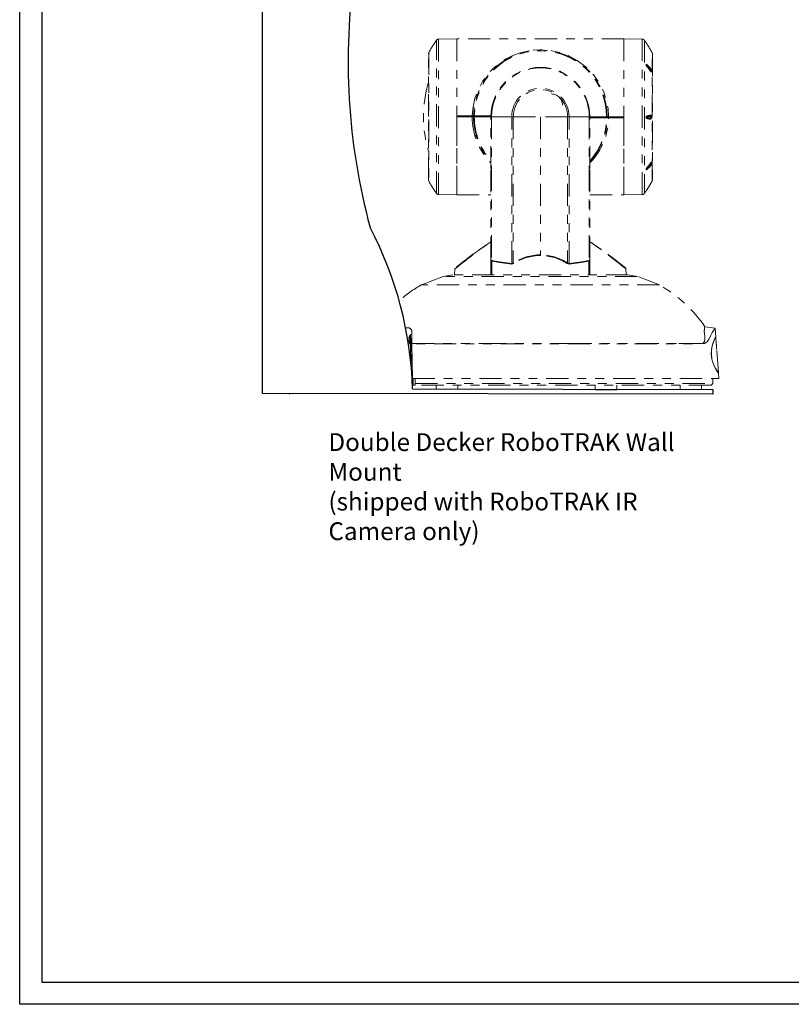
# Model space of a CAD drawing. Extents: x 89.9 to 139.6, y -124.7 to -103.
# Drawn here: x 106.1 to 114.8, y -124.7 to -113.6 of the extents above; entities that cross this region are included whole.
import ezdxf

# ---------------------------------------------------------------- set-up
doc = ezdxf.new("R2010")
doc.units = 0
doc.header["$MEASUREMENT"] = 0
doc.linetypes.add('PHANTOM', pattern=[0.5, 0.25, -0.05, 0.05, -0.05, 0.05, -0.05])
doc.layers.get('0').update_dxf_attribs({"linetype": 'CONTINUOUS'})

msp = doc.modelspace()

# ---------------------------------------------------------------- linework, layer by layer
for p, q in [((106.14113, -124.69022), (106.14113, -103.19022)), ((106.39113, -103.44022), (106.39113, -124.44022)), ((108.86679, -117.83572), (108.86671, -113.02559)), ((113.91949, -117.84529), (108.86679, -117.83572)), ((109.16929, -117.84529), (109.16429, -117.84529)), ((110.54985, -117.78634), (113.91949, -117.79279)), ((112.59748, -117.7911), (112.84004, -117.79109)), ((113.91949, -117.79279), (113.91949, -117.84529)), ((106.39113, -124.44022), (139.39113, -124.44022)), ((139.64113, -124.69022), (106.14113, -124.69022))]:
    msp.add_line(p, q)
at = {"color": 9, "linetype": 'PHANTOM', "lineweight": 15}
for p, q in [((111.04699, -113.85867), (110.84109, -113.86227)), ((112.92199, -113.85866), (111.04699, -113.85867)), ((113.12788, -113.86225), (112.92199, -113.85866)), ((113.12788, -113.86226), (113.12788, -113.86225)), ((113.21887, -113.98044), (113.23446, -114.00744)), ((113.23446, -114.00744), (113.23446, -114.00741)), ((113.23446, -114.00741), (113.23446, -114.00743)), ((113.22166, -114.21841), (113.22166, -114.21704)), ((113.23446, -114.22116), (113.23446, -114.22488)), ((111.21956, -114.72367), (111.04699, -114.72367)), ((111.04699, -114.73117), (111.04699, -114.73367)), ((111.04699, -114.73117), (111.21949, -114.73117)), ((111.21949, -114.73367), (111.04699, -114.73367)), ((111.21949, -114.73117), (111.21949, -114.72367)), ((111.21949, -114.73367), (111.21949, -114.73117)), ((111.23456, -114.72367), (111.21956, -114.72367)), ((111.23449, -114.73367), (111.23449, -114.73117)), ((111.23449, -114.73117), (111.2425, -114.73117)), ((111.23449, -114.73367), (111.2425, -114.73367)), ((111.24257, -114.72367), (111.23456, -114.72367)), ((111.24199, -114.73117), (111.24199, -114.72367)), ((111.2425, -114.73117), (111.2425, -114.73367)), ((111.246, -114.73117), (111.246, -114.72367)), ((111.42949, -114.73367), (111.43627, -114.73367)), ((111.42949, -115.31208), (111.42949, -114.73367)), ((111.66244, -114.73367), (111.43627, -114.73367)), ((111.67923, -114.73367), (111.66244, -114.73367)), ((111.67923, -114.73367), (111.98449, -114.73367)), ((111.98449, -114.73367), (111.98449, -116.2811)), ((112.28975, -114.73367), (111.98449, -114.73367)), ((112.28975, -114.73367), (112.30654, -114.73367)), ((112.30654, -114.73367), (112.53271, -114.73367)), ((112.53949, -114.73367), (112.53271, -114.73367)), ((112.53949, -115.31208), (112.53949, -114.73367)), ((112.72299, -114.73616), (112.72299, -114.74366)), ((112.72642, -114.74366), (112.73443, -114.74366)), ((112.72649, -114.73616), (112.72649, -114.73366)), ((112.73449, -114.73366), (112.72649, -114.73366)), ((112.73449, -114.73616), (112.72649, -114.73616)), ((112.72699, -114.73616), (112.72699, -114.74366)), ((112.73443, -114.74366), (112.74943, -114.74366)), ((112.73449, -114.73366), (112.73449, -114.73616)), ((112.74943, -114.74366), (112.92199, -114.74366)), ((112.74949, -114.73366), (112.74949, -114.73616)), ((112.74949, -114.73366), (112.92199, -114.73366)), ((112.74949, -114.73616), (112.74949, -114.74366)), ((112.92199, -114.73616), (112.74949, -114.73616)), ((112.92199, -114.73616), (112.92199, -114.73366)), ((113.22166, -114.73874), (113.22166, -114.73681)), ((113.23446, -114.74035), (113.23446, -114.73512)), ((111.42949, -116.32883), (111.42949, -115.31208)), ((112.53949, -116.32883), (112.53949, -115.31208)), ((113.22167, -115.25609), (113.22167, -115.25473)), ((113.23447, -115.24822), (113.23447, -115.2519)), ((110.8411, -115.60508), (111.047, -115.60867)), ((111.047, -115.60866), (111.047, -115.60867)), ((111.047, -115.60867), (111.42949, -115.60867)), ((112.53949, -115.60866), (112.922, -115.60866)), ((112.922, -115.60866), (113.1279, -115.60506)), ((112.59442, -116.17367), (112.53949, -116.13648)), ((111.98449, -116.2811), (111.98449, -116.2887)), ((111.42949, -116.50616), (111.42949, -116.33572)), ((111.43702, -116.3446), (111.43717, -116.34471)), ((111.43949, -116.3466), (111.43717, -116.34471)), ((111.43949, -116.35241), (111.43949, -116.3466)), ((111.43949, -116.35241), (111.43949, -116.50616)), ((112.52949, -116.3466), (112.5318, -116.34471)), ((112.52949, -116.35241), (112.52949, -116.3466)), ((112.52949, -116.35241), (112.52949, -116.50616)), ((112.53196, -116.3446), (112.5318, -116.34471)), ((112.53949, -116.50616), (112.53949, -116.33572)), ((110.89417, -116.52518), (110.64711, -116.62001)), ((111.00199, -116.50616), (110.89417, -116.52518)), ((113.07481, -116.52518), (110.89417, -116.52518)), ((112.96699, -116.50616), (111.00199, -116.50616)), ((111.02447, -116.44045), (111.02102, -116.50616)), ((111.42949, -116.4613), (111.43949, -116.4613)), ((112.52949, -116.4613), (112.53949, -116.4613)), ((112.94795, -116.50616), (112.94451, -116.44045)), ((113.07481, -116.52518), (112.96699, -116.50616)), ((113.32186, -116.62001), (113.07481, -116.52518)), ((113.32186, -116.62001), (110.64711, -116.62001)), ((113.83037, -117.08878), (113.94601, -117.10545)), ((110.50082, -117.10016), (110.47175, -117.10001)), ((110.52241, -117.2324), (110.52241, -117.18064)), ((110.54086, -117.17728), (110.52843, -117.17728)), ((110.52843, -117.22337), (110.52843, -117.17728)), ((110.5426, -117.27685), (110.54019, -117.13884)), ((113.82685, -117.09973), (113.82564, -117.10674)), ((113.95272, -117.20146), (113.94601, -117.10545)), ((113.95407, -117.20316), (113.95124, -117.20331)), ((110.52241, -117.28416), (110.52241, -117.2324)), ((110.52499, -117.33854), (110.52499, -117.28648)), ((110.52507, -117.22337), (110.54166, -117.22337)), ((110.52507, -117.49345), (110.52507, -117.22337)), ((110.52997, -117.22827), (110.52997, -117.48855)), ((110.53007, -117.22827), (110.52997, -117.22827)), ((110.52997, -117.28752), (110.53007, -117.28752)), ((110.53007, -117.24327), (110.53007, -117.22827)), ((110.54175, -117.22827), (110.53007, -117.22827)), ((110.53007, -117.24327), (110.54201, -117.24327)), ((110.53007, -117.31327), (110.53007, -117.24895)), ((110.53007, -117.24895), (110.54257, -117.24895)), ((110.53007, -117.40177), (110.53007, -117.31327)), ((110.54323, -117.31327), (110.53007, -117.31327)), ((110.53307, -117.30327), (110.53307, -117.25327)), ((110.53307, -117.30327), (110.54286, -117.30327)), ((110.54257, -117.31327), (110.54257, -117.30327)), ((110.5426, -117.27685), (111.34832, -117.27685)), ((110.54268, -117.28158), (110.5426, -117.27685)), ((111.34832, -117.27685), (112.31151, -117.27685)), ((112.31151, -117.27685), (113.53837, -117.27685)), ((113.53837, -117.27685), (113.78437, -117.27685)), ((113.81118, -117.27101), (113.78437, -117.27685)), ((113.81118, -117.27101), (113.82547, -117.25314)), ((113.82547, -117.25314), (113.82959, -117.22849)), ((113.95774, -117.27319), (113.95297, -117.20495)), ((110.52499, -117.33854), (110.52499, -117.34408)), ((110.52499, -117.372), (110.52499, -117.34408)), ((110.52499, -117.372), (110.52499, -117.37754)), ((110.52499, -117.37779), (110.52499, -117.37754)), ((110.53007, -117.32855), (110.52997, -117.32855)), ((110.52997, -117.37355), (110.53007, -117.37355)), ((110.52997, -117.37779), (110.53007, -117.37779)), ((110.52999, -117.37779), (110.52999, -117.37355)), ((110.53007, -117.40177), (110.54478, -117.40177)), ((110.53007, -117.46695), (110.53007, -117.40177)), ((110.53307, -117.41795), (110.53007, -117.41795)), ((110.54286, -117.41177), (110.53307, -117.41177)), ((110.53307, -117.46177), (110.53307, -117.41177)), ((110.54257, -117.41177), (110.54257, -117.40177)), ((110.54488, -117.41177), (110.54286, -117.41177)), ((110.54286, -117.41177), (110.54286, -117.46177)), ((113.98096, -117.6053), (113.96263, -117.34318)), ((110.54638, -117.49345), (110.52507, -117.49345)), ((110.52997, -117.48855), (110.53007, -117.48855)), ((110.53007, -117.45095), (110.53307, -117.45095)), ((110.54257, -117.46695), (110.53007, -117.46695)), ((110.546, -117.47177), (110.53007, -117.47177)), ((110.53007, -117.48855), (110.53007, -117.47177)), ((110.53007, -117.48855), (110.54629, -117.48855)), ((110.53307, -117.46177), (110.54286, -117.46177)), ((110.54257, -117.46695), (110.54257, -117.46177)), ((110.54535, -117.47177), (110.54257, -117.46695)), ((110.54286, -117.46177), (110.54566, -117.46177)), ((113.98109, -117.60709), (113.98248, -117.60717)), ((113.98554, -117.67079), (113.98121, -117.60893)), ((110.54948, -117.67079), (113.98554, -117.67079)), ((110.57994, -117.7261), (113.91949, -117.7261)), ((113.8998, -117.74579), (110.57994, -117.74579)), ((110.81479, -117.74579), (110.81479, -117.78883)), ((111.05729, -117.78914), (111.05729, -117.74579)), ((112.59754, -117.74579), (112.59748, -117.7911)), ((112.84004, -117.79141), (112.84004, -117.74579)), ((113.55074, -117.74579), (113.55074, -117.79279)), ((113.79324, -117.79279), (113.79324, -117.74579)), ((113.8998, -117.74579), (113.91949, -117.7261)), ((113.91949, -117.7261), (113.91949, -117.67079))]:
    msp.add_line(p, q, dxfattribs=at)
at = {"color": 7, "linetype": 'Continuous', "lineweight": 15}
for p, q in [((110.54948, -117.67079), (110.54268, -117.28158)), ((110.54994, -117.73579), (110.54994, -117.67079)), ((110.54994, -117.73579), (110.55494, -117.73579)), ((110.55494, -117.74579), (110.55494, -117.67079)), ((110.81479, -117.78883), (111.05729, -117.78914))]:
    msp.add_line(p, q, dxfattribs=at)
at = {"color": 9, "linetype": 'Continuous', "lineweight": 15}
for p, q in [((110.55494, -117.74579), (110.57994, -117.74579)), ((110.57994, -117.67079), (110.57994, -117.7261)), ((110.57994, -117.74579), (110.57994, -117.7261))]:
    msp.add_line(p, q, dxfattribs=at)
at = {"color": 9, "linetype": 'PHANTOM', "lineweight": 15, "flags": 128}
for points in [[(110.81703, -115.59226), (110.81703, -115.59224), (110.81703, -115.58836), (110.81703, -115.57759), (110.81703, -115.56003), (110.81703, -115.53581), (110.81703, -115.50514), (110.81703, -115.46826), (110.81703, -115.42546), (110.81703, -115.37709), (110.81703, -115.32354), (110.81702, -115.26524), (110.81702, -115.20266), (110.81702, -115.13631), (110.81702, -115.06671), (110.81702, -114.99443), (110.81702, -114.92006), (110.81702, -114.84418), (110.81702, -114.76741), (110.81702, -114.69037), (110.81702, -114.61368), (110.81702, -114.53796), (110.81702, -114.46381), (110.81702, -114.39183), (110.81702, -114.32261), (110.81702, -114.2567), (110.81702, -114.19462), (110.81701, -114.13689), (110.81701, -114.08396), (110.81701, -114.03626), (110.81701, -113.99418), (110.81701, -113.95805), (110.81701, -113.92817), (110.81701, -113.90477), (110.81701, -113.88805), (110.81701, -113.87813), (110.81701, -113.87509)], [(110.84109, -113.86227), (110.84109, -113.86535), (110.84109, -113.87542), (110.84109, -113.89239), (110.84109, -113.91614), (110.84109, -113.94647), (110.84109, -113.98314), (110.84109, -114.02585), (110.84109, -114.07426), (110.84109, -114.12798), (110.84109, -114.18657), (110.84109, -114.24957), (110.84109, -114.31647), (110.84109, -114.38673), (110.84109, -114.45978), (110.84109, -114.53503), (110.84109, -114.61189), (110.8411, -114.68972), (110.8411, -114.76791), (110.8411, -114.84583), (110.8411, -114.92284), (110.8411, -114.99833), (110.8411, -115.07168), (110.8411, -115.14232), (110.8411, -115.20967), (110.8411, -115.27318), (110.8411, -115.33235), (110.8411, -115.3867), (110.8411, -115.43579), (110.8411, -115.47923), (110.8411, -115.51666), (110.8411, -115.54779), (110.8411, -115.57237), (110.8411, -115.5902), (110.8411, -115.60112), (110.8411, -115.60507), (110.8411, -115.60508)], [(111.04699, -113.85867), (111.04699, -113.86177), (111.04699, -113.87188), (111.04699, -113.88892), (111.04699, -113.91276), (111.04699, -113.94322), (111.04699, -113.98004), (111.04699, -114.02293), (111.04699, -114.07153), (111.04699, -114.12547), (111.04699, -114.18431), (111.04699, -114.24757), (111.04699, -114.31475), (111.04699, -114.38529), (111.04699, -114.45865), (111.04699, -114.53421), (111.04699, -114.61138), (111.04699, -114.68954), (111.04699, -114.76805), (111.047, -114.84629), (111.047, -114.92362), (111.047, -114.99942), (111.047, -115.07308), (111.047, -115.144), (111.047, -115.21163), (111.047, -115.2754), (111.047, -115.33482), (111.047, -115.38939), (111.047, -115.43868), (111.047, -115.4823), (111.047, -115.51989), (111.047, -115.55115), (111.047, -115.57583), (111.047, -115.59373), (111.047, -115.6047), (111.047, -115.60866)], [(111.04699, -113.85867), (111.04699, -113.85934), (111.04699, -113.86588), (111.04699, -113.87936), (111.04699, -113.89966), (111.04699, -113.92664), (111.04699, -113.96006), (111.04699, -113.99967), (111.04699, -114.04514), (111.04699, -114.09612), (111.04699, -114.15219), (111.04699, -114.21291), (111.04699, -114.27779), (111.04699, -114.34632), (111.04699, -114.41794), (111.04699, -114.49209), (111.04699, -114.56817), (111.04699, -114.64557), (111.04699, -114.72367)], [(112.922, -115.60866), (112.922, -115.60556), (112.922, -115.59546), (112.922, -115.57842), (112.922, -115.55458), (112.922, -115.52412), (112.922, -115.48731), (112.922, -115.44443), (112.922, -115.39582), (112.922, -115.34188), (112.922, -115.28305), (112.922, -115.21979), (112.922, -115.15262), (112.922, -115.08207), (112.922, -115.00872), (112.922, -114.93315), (112.922, -114.85598), (112.92199, -114.77783), (112.92199, -114.69931), (112.92199, -114.62108), (112.92199, -114.54375), (112.92199, -114.46795), (112.92199, -114.39429), (112.92199, -114.32336), (112.92199, -114.25573), (112.92199, -114.19196), (112.92199, -114.13254), (112.92199, -114.07796), (112.92199, -114.02867), (112.92199, -113.98505), (112.92199, -113.94745), (112.92199, -113.91619), (112.92199, -113.89151), (112.92199, -113.87361), (112.92199, -113.86263), (112.92199, -113.85867), (112.92199, -113.85866)], [(112.92199, -113.85866), (112.92199, -113.85977), (112.92199, -113.8672), (112.92199, -113.88156), (112.92199, -113.90273), (112.92199, -113.93054), (112.92199, -113.96476), (112.92199, -114.00514), (112.92199, -114.05134), (112.92199, -114.10299), (112.92199, -114.15968), (112.92199, -114.22096), (112.92199, -114.28634), (112.92199, -114.35529), (112.92199, -114.42727), (112.92199, -114.5017), (112.92199, -114.57798), (112.92199, -114.65551), (112.92199, -114.73366)], [(113.1279, -115.60506), (113.1279, -115.60198), (113.1279, -115.59192), (113.1279, -115.57495), (113.1279, -115.5512), (113.1279, -115.52088), (113.1279, -115.48421), (113.1279, -115.4415), (113.1279, -115.3931), (113.1279, -115.33938), (113.1279, -115.28079), (113.1279, -115.21779), (113.1279, -115.15089), (113.1279, -115.08064), (113.1279, -115.00759), (113.12789, -114.93233), (113.12789, -114.85548), (113.12789, -114.77764), (113.12789, -114.69945), (113.12789, -114.62154), (113.12789, -114.54453), (113.12789, -114.46904), (113.12789, -114.39568), (113.12789, -114.32504), (113.12789, -114.25769), (113.12789, -114.19418), (113.12789, -114.13501), (113.12789, -114.08066), (113.12789, -114.03156), (113.12789, -113.98812), (113.12789, -113.95068), (113.12789, -113.91955), (113.12788, -113.89497), (113.12788, -113.87714), (113.12788, -113.86621), (113.12788, -113.86226)], [(113.15196, -113.87507), (113.15196, -113.87508), (113.15196, -113.87897), (113.15196, -113.88974), (113.15196, -113.90731), (113.15196, -113.93153), (113.15196, -113.9622), (113.15196, -113.99909), (113.15196, -114.04189), (113.15196, -114.09027), (113.15196, -114.14382), (113.15196, -114.20212), (113.15196, -114.2647), (113.15196, -114.33105), (113.15197, -114.40065), (113.15197, -114.47293), (113.15197, -114.54731), (113.15197, -114.62319), (113.15197, -114.69996), (113.15197, -114.77699), (113.15197, -114.85368), (113.15197, -114.92941), (113.15197, -115.00356), (113.15197, -115.07553), (113.15197, -115.14475), (113.15197, -115.21066), (113.15197, -115.27274), (113.15197, -115.33047), (113.15197, -115.38339), (113.15197, -115.43109), (113.15198, -115.47317), (113.15198, -115.50929), (113.15198, -115.53917), (113.15198, -115.56257), (113.15198, -115.57929), (113.15198, -115.5892), (113.15198, -115.59224)], [(111.21956, -114.72367), (111.22809, -114.62174), (111.25005, -114.52324), (111.28863, -114.42134), (111.33981, -114.32877), (111.39413, -114.25536), (111.45578, -114.1901), (111.52359, -114.13338), (111.59276, -114.08761), (111.66745, -114.04915), (111.74762, -114.01852), (111.82495, -113.99812), (111.90687, -113.98544), (111.97545, -113.98165), (112.04428, -113.98386), (112.11384, -113.99239), (112.20304, -114.01291), (112.286, -114.04244), (112.39857, -114.10121), (112.4989, -114.17698), (112.58481, -114.26752), (112.65647, -114.3742), (112.69621, -114.45797), (112.72589, -114.54827), (112.74345, -114.63973), (112.74949, -114.73366)], [(113.17642, -113.91127), (113.17382, -113.90729), (113.17152, -113.9038), (113.16987, -113.90131), (113.1694, -113.90062), (113.16925, -113.9004), (113.1694, -113.90064), (113.16986, -113.90135), (113.1715, -113.90387), (113.1738, -113.90739), (113.17642, -113.91141)], [(110.72725, -114.72974), (110.72725, -114.65954), (110.72725, -114.59007), (110.72725, -114.52203), (110.72725, -114.45609), (110.72725, -114.39291), (110.72725, -114.33311), (110.72725, -114.2773), (110.72725, -114.22603), (110.72725, -114.1798), (110.72725, -114.13907), (110.72725, -114.10425), (110.72725, -114.07569), (110.72725, -114.05367), (110.72725, -114.03841), (110.72725, -114.03005), (110.72725, -114.02836)], [(110.73092, -114.01397), (110.73092, -114.01705), (110.73093, -114.02702), (110.73093, -114.0438), (110.73093, -114.06723), (110.73093, -114.09707), (110.73093, -114.13304), (110.73093, -114.1748), (110.73093, -114.22194), (110.73093, -114.274), (110.73093, -114.3305), (110.73093, -114.39087), (110.73093, -114.45455), (110.73093, -114.52092), (110.73093, -114.58933), (110.73093, -114.65914), (110.73093, -114.72966), (110.73093, -114.80022), (110.73093, -114.87014), (110.73093, -114.93875), (110.73093, -115.00538), (110.73093, -115.0694), (110.73093, -115.13018), (110.73094, -115.18714), (110.73094, -115.23974), (110.73094, -115.28746), (110.73094, -115.32985), (110.73094, -115.3665), (110.73094, -115.39705), (110.73094, -115.42122), (110.73094, -115.43876), (110.73094, -115.44951), (110.73094, -115.45337), (110.73094, -115.45338)], [(113.23806, -114.7377), (113.23806, -114.66714), (113.23806, -114.59721), (113.23806, -114.52861), (113.23805, -114.46197), (113.23805, -114.39796), (113.23805, -114.33718), (113.23805, -114.28021), (113.23805, -114.22761), (113.23805, -114.17989), (113.23805, -114.1375), (113.23805, -114.10084), (113.23805, -114.07029), (113.23805, -114.04612), (113.23805, -114.02857), (113.23805, -114.01782), (113.23805, -114.01396), (113.23805, -114.01395)], [(113.24173, -114.02834), (113.24173, -114.02867), (113.24173, -114.03432), (113.24173, -114.04692), (113.24173, -114.06634), (113.24173, -114.0924), (113.24173, -114.12483), (113.24173, -114.16331), (113.24173, -114.20745), (113.24173, -114.25683), (113.24173, -114.31095), (113.24173, -114.36927), (113.24173, -114.43121), (113.24173, -114.49615), (113.24173, -114.56346), (113.24173, -114.63245), (113.24174, -114.70246), (113.24174, -114.77277), (113.24174, -114.84269), (113.24174, -114.91153), (113.24174, -114.97861), (113.24174, -115.04324), (113.24174, -115.10481), (113.24174, -115.16268), (113.24174, -115.21629), (113.24174, -115.2651), (113.24174, -115.30863), (113.24174, -115.34644), (113.24174, -115.37817), (113.24174, -115.40349), (113.24174, -115.42215), (113.24174, -115.43397), (113.24174, -115.43883), (113.24174, -115.43897)], [(113.17643, -114.14638), (113.17381, -114.1445), (113.17153, -114.14394), (113.16987, -114.14497), (113.16941, -114.14616), (113.16925, -114.14773), (113.1694, -114.14964), (113.16985, -114.15181), (113.1715, -114.1564), (113.1738, -114.16077), (113.17643, -114.16453)], [(113.21888, -114.22059), (113.22367, -114.22629), (113.22861, -114.22976), (113.23233, -114.22963), (113.23421, -114.22641), (113.23446, -114.22488)], [(113.23446, -114.22488), (113.23448, -114.22144), (113.23446, -114.22116)], [(110.72726, -115.43899), (110.72726, -115.43671), (110.72726, -115.42758), (110.72726, -115.41155), (110.72726, -115.38879), (110.72726, -115.35951), (110.72726, -115.32401), (110.72726, -115.28265), (110.72726, -115.23583), (110.72726, -115.18402), (110.72726, -115.12774), (110.72726, -115.06753), (110.72726, -115.00401), (110.72725, -114.93781), (110.72725, -114.86957), (110.72725, -114.79999), (110.72725, -114.72974)], [(111.04699, -114.73367), (111.04699, -114.81182), (111.047, -114.88935), (111.047, -114.96563), (111.047, -115.04006), (111.047, -115.11203), (111.047, -115.18099), (111.047, -115.24636), (111.047, -115.30765), (111.047, -115.36434), (111.047, -115.41599), (111.047, -115.46219), (111.047, -115.50256), (111.047, -115.53679), (111.047, -115.5646), (111.047, -115.58577), (111.047, -115.60013), (111.047, -115.60756), (111.047, -115.60867)], [(111.21949, -114.73117), (111.22242, -114.73117), (111.22523, -114.73117), (111.22783, -114.73117), (111.2301, -114.73117), (111.23197, -114.73117), (111.23335, -114.73117), (111.23421, -114.73117), (111.23449, -114.73117)], [(111.21949, -114.73367), (111.22242, -114.73367), (111.22523, -114.73367), (111.22783, -114.73367), (111.2301, -114.73367), (111.23197, -114.73367), (111.23335, -114.73367), (111.23421, -114.73367), (111.23449, -114.73367)], [(111.2425, -114.73117), (111.28127, -114.73117), (111.32077, -114.73117), (111.36092, -114.73117), (111.40167, -114.73117), (111.42905, -114.73117)], [(111.42894, -114.73367), (111.40167, -114.73367), (111.36092, -114.73367), (111.32077, -114.73367), (111.28127, -114.73367), (111.2425, -114.73367)], [(111.43061, -114.72367), (111.40692, -114.72367), (111.3236, -114.72367), (111.24257, -114.72367)], [(111.43627, -114.73367), (111.43635, -115.02802), (111.4366, -115.31209)], [(111.66258, -116.37726), (111.66259, -116.30487), (111.66259, -116.22699), (111.66259, -116.14213), (111.66259, -116.05246), (111.66258, -115.9492), (111.66257, -115.84144), (111.66257, -115.72659), (111.66256, -115.60854), (111.66254, -115.46556), (111.6625, -115.32049), (111.66247, -115.17506), (111.66244, -114.73367)], [(111.67923, -114.73367), (111.6792, -115.17118), (111.67917, -115.31796), (111.67914, -115.46439), (111.67912, -115.60869), (111.67912, -115.72353), (111.67911, -115.83535), (111.6791, -115.94645), (111.67909, -116.0528), (111.67909, -116.13889), (111.67909, -116.22057), (111.67909, -116.29899), (111.6791, -116.37195)], [(112.28975, -114.73367), (112.28977, -115.17118), (112.2898, -115.31796), (112.28983, -115.46439), (112.28985, -115.60869), (112.28986, -115.72353), (112.28987, -115.83535), (112.28988, -115.94645), (112.28988, -116.0528), (112.28989, -116.13889), (112.28989, -116.22057), (112.28988, -116.29899), (112.28987, -116.37195)], [(112.3064, -116.37726), (112.30639, -116.30487), (112.30638, -116.22699), (112.30638, -116.14213), (112.30639, -116.05246), (112.3064, -115.9492), (112.30641, -115.84144), (112.30641, -115.72659), (112.30642, -115.60854), (112.30644, -115.46556), (112.30647, -115.32049), (112.30651, -115.17506), (112.30654, -114.73367)], [(112.53271, -114.73367), (112.53262, -115.02802), (112.53238, -115.31209)], [(112.53949, -114.73366), (112.56731, -114.73366), (112.60807, -114.73366), (112.64822, -114.73366), (112.68771, -114.73366), (112.72649, -114.73366)], [(112.53949, -114.74366), (112.56207, -114.74366), (112.64539, -114.74366), (112.72642, -114.74366)], [(112.72649, -114.73616), (112.68771, -114.73616), (112.64822, -114.73616), (112.60807, -114.73616), (112.56731, -114.73616), (112.53993, -114.73616)], [(112.74949, -114.73366), (112.74657, -114.73366), (112.74375, -114.73366), (112.74116, -114.73366), (112.73889, -114.73366), (112.73702, -114.73366), (112.73564, -114.73366), (112.73478, -114.73366), (112.73449, -114.73366)], [(112.74949, -114.73616), (112.74657, -114.73616), (112.74375, -114.73616), (112.74116, -114.73616), (112.73889, -114.73616), (112.73702, -114.73616), (112.73564, -114.73616), (112.73478, -114.73616), (112.73449, -114.73616)], [(112.92199, -114.74366), (112.92199, -114.82176), (112.922, -114.89916), (112.922, -114.97524), (112.922, -115.04938), (112.922, -115.12101), (112.922, -115.18953), (112.922, -115.25442), (112.922, -115.31514), (112.922, -115.37121), (112.922, -115.42219), (112.922, -115.46766), (112.922, -115.50727), (112.922, -115.54069), (112.922, -115.56766), (112.922, -115.58797), (112.922, -115.60145), (112.922, -115.60799), (112.922, -115.60866)], [(113.17643, -114.72551), (113.17382, -114.72684), (113.17153, -114.72952), (113.16988, -114.73349), (113.16941, -114.73585), (113.16926, -114.73831), (113.16941, -114.74077), (113.16986, -114.74313), (113.17151, -114.74708), (113.17381, -114.74975), (113.17643, -114.75104)], [(113.22166, -114.73681), (113.22146, -114.73511), (113.2207, -114.73243), (113.21925, -114.72981), (113.21642, -114.72754), (113.21337, -114.72736)], [(113.21337, -114.74836), (113.21472, -114.7485), (113.21726, -114.74768), (113.21911, -114.74597), (113.21953, -114.7454), (113.22089, -114.74262), (113.22149, -114.74029), (113.22166, -114.73874)], [(113.23446, -114.73512), (113.23439, -114.73412), (113.23324, -114.72761), (113.23107, -114.72192), (113.22784, -114.71737), (113.22358, -114.71461), (113.21888, -114.71449)], [(113.21888, -114.76128), (113.22467, -114.76061), (113.22946, -114.75627), (113.23285, -114.74924), (113.23438, -114.74142), (113.23446, -114.74035)], [(113.23806, -115.45336), (113.23806, -115.45028), (113.23806, -115.44031), (113.23806, -115.42353), (113.23806, -115.40011), (113.23806, -115.37027), (113.23806, -115.33431), (113.23806, -115.29255), (113.23806, -115.24542), (113.23806, -115.19335), (113.23806, -115.13686), (113.23806, -115.07648), (113.23806, -115.01281), (113.23806, -114.94644), (113.23806, -114.87803), (113.23806, -114.80822), (113.23806, -114.7377)], [(111.27182, -114.97172), (111.27268, -114.97164), (111.2732, -114.9715)], [(112.69579, -114.97149), (112.69631, -114.97162), (112.69717, -114.97171)], [(111.4366, -115.31209), (111.43675, -115.47113), (111.4369, -115.61468), (111.43703, -115.75486), (111.43713, -115.88903), (111.43719, -116.01615), (111.43719, -116.13474), (111.43713, -116.24255), (111.43708, -116.29701), (111.43702, -116.3446)], [(112.53238, -115.31209), (112.53223, -115.47113), (112.53208, -115.61468), (112.53195, -115.75486), (112.53184, -115.88903), (112.53179, -116.01615), (112.53179, -116.13474), (112.53184, -116.24255), (112.5319, -116.29701), (112.53196, -116.3446)], [(113.17644, -115.30941), (113.17382, -115.31317), (113.17154, -115.31751), (113.16989, -115.32207), (113.16942, -115.32424), (113.16926, -115.32614), (113.16941, -115.3277), (113.16987, -115.32888), (113.17151, -115.32989), (113.17381, -115.32929), (113.17644, -115.32736)], [(113.23447, -115.24822), (113.23355, -115.24492), (113.23157, -115.24324), (113.22856, -115.24358), (113.22449, -115.24636), (113.21958, -115.25193), (113.21888, -115.25289)], [(113.23447, -115.2519), (113.23449, -115.24844), (113.23447, -115.24822)], [(111.02454, -116.44046), (111.02447, -116.44052), (111.03013, -116.43592), (111.04649, -116.42266), (111.07303, -116.4013), (111.10839, -116.37309), (111.13627, -116.35107), (111.1676, -116.32658), (111.20245, -116.29968), (111.23856, -116.27223), (111.27738, -116.24324), (111.32007, -116.2121), (111.37113, -116.17599), (111.4305, -116.1358)], [(112.94444, -116.44046), (112.94451, -116.44052), (112.93885, -116.43592), (112.92248, -116.42266), (112.89595, -116.4013), (112.86059, -116.37309), (112.83271, -116.35107), (112.80137, -116.32658), (112.76652, -116.29968), (112.73041, -116.27223), (112.69159, -116.24324), (112.6489, -116.2121), (112.59785, -116.17599), (112.59442, -116.17367)], [(111.43717, -116.34471), (111.52509, -116.35902), (111.66258, -116.37726)], [(111.6628, -116.38497), (111.52566, -116.36657), (111.43949, -116.35241)], [(111.66258, -116.37726), (111.67049, -116.37633), (111.6791, -116.37195)], [(111.68461, -116.37978), (111.67324, -116.38439), (111.6628, -116.38497)], [(112.28437, -116.37978), (112.29574, -116.38439), (112.30618, -116.38497)], [(112.3064, -116.37726), (112.29849, -116.37633), (112.28987, -116.37195)], [(112.30618, -116.38497), (112.44331, -116.36657), (112.52949, -116.35241)], [(112.5318, -116.34471), (112.44389, -116.35902), (112.3064, -116.37726)], [(113.82685, -117.09973), (113.8293, -117.09124), (113.83037, -117.08878)], [(113.94601, -117.10545), (113.94079, -117.11048), (113.92538, -117.12998), (113.91199, -117.15238), (113.89621, -117.18418), (113.87779, -117.22395), (113.8551, -117.25926), (113.82683, -117.27805), (113.79183, -117.28158), (113.71969, -117.28158), (113.63559, -117.28158), (113.53712, -117.28159), (113.42731, -117.28159), (113.31047, -117.28159), (113.18449, -117.28158), (113.04618, -117.28159), (112.90012, -117.28159), (112.75176, -117.28159), (112.5981, -117.28159), (112.43555, -117.28159), (112.26971, -117.28158), (112.10654, -117.28159), (111.94253, -117.28159), (111.77407, -117.28159), (111.60714, -117.28159), (111.44757, -117.28159), (111.2917, -117.28158), (111.13631, -117.28159), (110.98711, -117.28159), (110.86789, -117.28158), (110.75437, -117.28159), (110.64496, -117.28159), (110.54268, -117.28158)], [(113.82753, -117.18526), (113.82829, -117.19581), (113.82959, -117.22849)], [(113.82959, -117.22849), (113.82965, -117.21746), (113.82753, -117.18526)], [(113.95224, -117.20149), (113.95224, -117.20148), (113.94883, -117.20776), (113.94151, -117.22199), (113.93065, -117.24568), (113.92295, -117.26529), (113.91468, -117.29082), (113.90652, -117.32645), (113.90241, -117.36054), (113.90179, -117.38987), (113.90202, -117.39646)], [(110.51141, -117.22551), (110.51082, -117.22545), (110.51028, -117.22539), (110.5098, -117.22534), (110.50937, -117.2253), (110.509, -117.22526), (110.50869, -117.22522), (110.50843, -117.2252), (110.50823, -117.22518)], [(110.50823, -117.23963), (110.50843, -117.23961), (110.50869, -117.23958), (110.509, -117.23955), (110.50937, -117.23951), (110.5098, -117.23947), (110.51028, -117.23941), (110.51082, -117.23936), (110.51141, -117.2393)], [(110.51141, -117.25828), (110.51132, -117.25834), (110.51125, -117.25839), (110.51121, -117.25842), (110.5112, -117.25843)], [(113.95184, -117.20503), (113.95166, -117.20536), (113.94339, -117.2211), (113.93388, -117.24125), (113.92169, -117.27211), (113.91521, -117.2926), (113.90889, -117.3185), (113.90426, -117.348), (113.90238, -117.37882), (113.90322, -117.40583), (113.90636, -117.43262), (113.91301, -117.46431), (113.92626, -117.50527), (113.93957, -117.536), (113.95173, -117.55963), (113.9703, -117.59084), (113.97983, -117.60527), (113.97991, -117.60537)], [(113.90202, -117.39646), (113.90458, -117.42501), (113.90916, -117.45123), (113.91929, -117.48837), (113.92935, -117.51549), (113.93926, -117.53771), (113.95735, -117.57188), (113.9709, -117.59403), (113.97778, -117.60451), (113.98101, -117.60924), (113.98081, -117.60895)], [(113.96251, -117.34186), (113.96265, -117.34342), (113.96255, -117.34231), (113.96213, -117.33738), (113.96173, -117.33263)]]:
    msp.add_lwpolyline(points, dxfattribs=at)
for centre, radius, start, end in [((116.94391, -114.11901), 7.11717, 171.605417, 195.110547), ((106.39388, -117.91163), 4.15785, 1.726698, 27.77093)]:
    msp.add_arc(centre, radius, start, end)
at = {"color": 9, "linetype": 'PHANTOM', "lineweight": 15}
for centre, radius, start, end in [((112.04699, -114.73366), 1.5, 145.083592, 151.32786), ((110.84161, -113.89226), 0.03, 91.00052, 145.083592), ((113.12736, -113.89224), 0.03, 34.917448, 89.00052), ((111.92199, -114.73366), 1.5, 33.70714, 34.917448), ((111.98449, -114.73366), 0.75, 0.00052, 179.236554), ((111.98449, -114.73366), 0.742, 0.00052, 179.228312), ((111.94501, -114.7173), 1.47176, 30.055996, 33.207388), ((111.94147, -114.71835), 1.47521, 30.01342, 33.16139), ((110.51084, -115.54921), 3.12974, 29.570763, 30.087914), ((110.75725, -114.02836), 0.03, 151.32786, 180.00052), ((111.92199, -114.73366), 1.5, 28.67318, 28.969145), ((113.21173, -114.02834), 0.03, 0.00052, 28.67318), ((111.98449, -114.73367), 0.555, 0, 180), ((111.98449, -114.73367), 0.54822, 0, 180), ((112.53893, -114.85717), 0.94158, 44.251708, 47.795539), ((113.18806, -114.15821), 0.0166, 134.51829, 174.073985), ((112.54141, -114.84731), 0.9458, 44.2516, 47.824729), ((112.24334, -114.9152), 1.19756, 35.451742, 38.81646), ((113.23015, -114.19975), 0.01679, 132.204154, 181.242444), ((113.19042, -114.22185), 0.0316, 8.763155, 43.448219), ((113.17453, -114.22825), 0.06035, 6.745095, 42.706353), ((113.23284, -114.20425), 0.01699, 228.832268, 275.471269), ((113.23486, -114.2082), 0.01669, 217.726112, 268.634438), ((112.04699, -114.73366), 1.375, 163.701899, 196.299142), ((111.98449, -114.73367), 0.32205, 0, 180), ((111.98449, -114.73367), 0.30526, 0, 180), ((112.10699, -114.60172), 0.125, 0, 90), ((111.94232, -114.74082), 0.72286, 179.433534, 224.810088), ((111.98449, -114.73366), 0.75, 180.00052, 221.976044), ((111.98449, -114.73366), 0.742, 180.00052, 221.346822), ((112.01517, -114.73616), 0.73429, 315.564812, 359.415213), ((111.98449, -114.73366), 0.75, 317.950861, 359.236554), ((111.98449, -114.73366), 0.742, 318.711412, 359.228312), ((113.18516, -114.73624), 0.01383, 129.115317, 188.305845), ((113.18522, -114.74027), 0.0139, 171.599327, 230.775844), ((112.79993, -113.22171), 1.56138, 283.765788, 285.3545), ((112.80085, -116.36513), 1.66857, 75.686244, 77.166503), ((112.80289, -113.19943), 1.57113, 283.753985, 285.353367), ((112.80441, -116.38571), 1.67647, 75.686304, 77.178743), ((113.2276, -114.72583), 0.01431, 127.549764, 186.112259), ((113.22773, -114.74988), 0.01444, 173.959997, 232.193809), ((113.23795, -114.81065), 0.07562, 92.644806, 102.440403), ((113.23843, -114.65712), 0.08333, 258.392356, 267.27165), ((111.2345, -114.99332), 0.0526, 51.89406, 71.562599), ((111.43535, -113.84204), 1.47006, 269.771631, 270.048677), ((112.53363, -113.84204), 1.47006, 269.951323, 270.228369), ((112.52883, -114.61633), 0.94863, 312.644805, 316.188645), ((113.18819, -115.31549), 0.01671, 186.621968, 225.308847), ((112.23317, -114.55683), 1.20671, 321.415583, 324.772391), ((112.53112, -114.62598), 0.95308, 312.61605, 316.188413), ((113.23009, -115.27339), 0.01672, 178.855906, 227.900147), ((113.19003, -115.25113), 0.03202, 316.80553, 351.090093), ((113.17392, -115.24459), 0.06099, 317.49998, 353.115412), ((113.23487, -115.26483), 0.01662, 91.390535, 142.584619), ((113.23288, -115.26868), 0.01685, 84.590094, 131.697825), ((110.75726, -115.43899), 0.03, 180.00052, 208.67318), ((112.04699, -114.73366), 1.5, 208.67318, 214.917448), ((111.94506, -114.75005), 1.47171, 326.793641, 329.945152), ((111.45978, -114.46249), 2.03576, 329.78018, 330.663288), ((111.92199, -114.73366), 1.5, 331.043884, 331.32786), ((113.21174, -115.43897), 0.03, 331.32786, 0.00052), ((110.84163, -115.57508), 0.03, 214.917448, 269.00052), ((113.12738, -115.57506), 0.03, 271.00052, 325.083592), ((111.92199, -114.73366), 1.5, 325.083592, 326.293305), ((112.05555, -114.82492), 1.33825, 326.371657, 326.884916), ((112.96973, -118.51452), 2.83433, 122.916923, 127.479946), ((111.57152, -117.66406), 1.80951, 53.404774, 57.660633), ((115.04748, -121.35128), 6.35312, 126.845951, 129.234812), ((115.02377, -121.32023), 6.31406, 126.854926, 129.210989), ((111.99245, -116.86652), 0.58548, 90.778713, 122.356652), ((111.99608, -116.86607), 0.57748, 91.150446, 122.640157), ((111.97653, -116.86652), 0.58548, 57.643348, 89.221287), ((111.97289, -116.86607), 0.57748, 57.359843, 88.849554), ((109.21955, -120.97328), 5.87182, 50.684932, 54.188661), ((109.22784, -120.96185), 5.85773, 50.706738, 54.177281), ((111.03945, -116.4413), 0.015, 133.497013, 176.997842), ((111.44853, -116.32942), 0.01906, 178.236815, 232.805242), ((111.64098, -116.38175), 0.02205, 351.600457, 11.735266), ((111.65604, -116.39403), 0.03193, 26.494277, 43.739315), ((112.31294, -116.39403), 0.03193, 136.260685, 153.505723), ((112.32799, -116.38175), 0.02205, 168.264734, 188.399543), ((112.52044, -116.32942), 0.01906, 307.194758, 1.763185), ((112.92953, -116.4413), 0.015, 3.002158, 46.502987), ((111.39874, -117.94555), 1.52381, 119.554618, 130.995746), ((112.57024, -117.94555), 1.52381, 34.211246, 60.445382), ((110.50082, -117.13953), 0.03937, 1.000512, 90.000042), ((110.60612, -117.2324), 0.09843, 148.273705, 164.667608), ((110.52843, -117.18437), 0.00709, 90, 148.273705), ((114.07546, -117.14052), 0.25194, 170.681725, 190.228625), ((110.60684, -117.2324), 0.09887, 164.83195, 175.8109), ((110.60684, -117.23241), 0.09887, 184.189112, 195.168038), ((110.58649, -117.10182), 0.12885, 234.242581, 234.357265), ((110.62473, -117.2324), 0.11353, 176.518876, 183.481124), ((110.60612, -117.2324), 0.09843, 195.332392, 211.726295), ((110.52843, -117.28043), 0.00709, 211.726295, 240.930517), ((115.93627, -117.17005), 1.98123, 182.983917, 184.707041)]:
    msp.add_arc(centre, radius, start, end, dxfattribs=at)

# ---------------------------------------------------------------- texts
at = {"linetype": 'Continuous', "insert": (109.60543, -118.28254), "char_height": 0.2, "width": 4.1917035, "attachment_point": 1}
msp.add_mtext('Double Decker RoboTRAK Wall Mount \\P(shipped with RoboTRAK IR Camera only)', dxfattribs=at)

doc.saveas('drawing.dxf')
